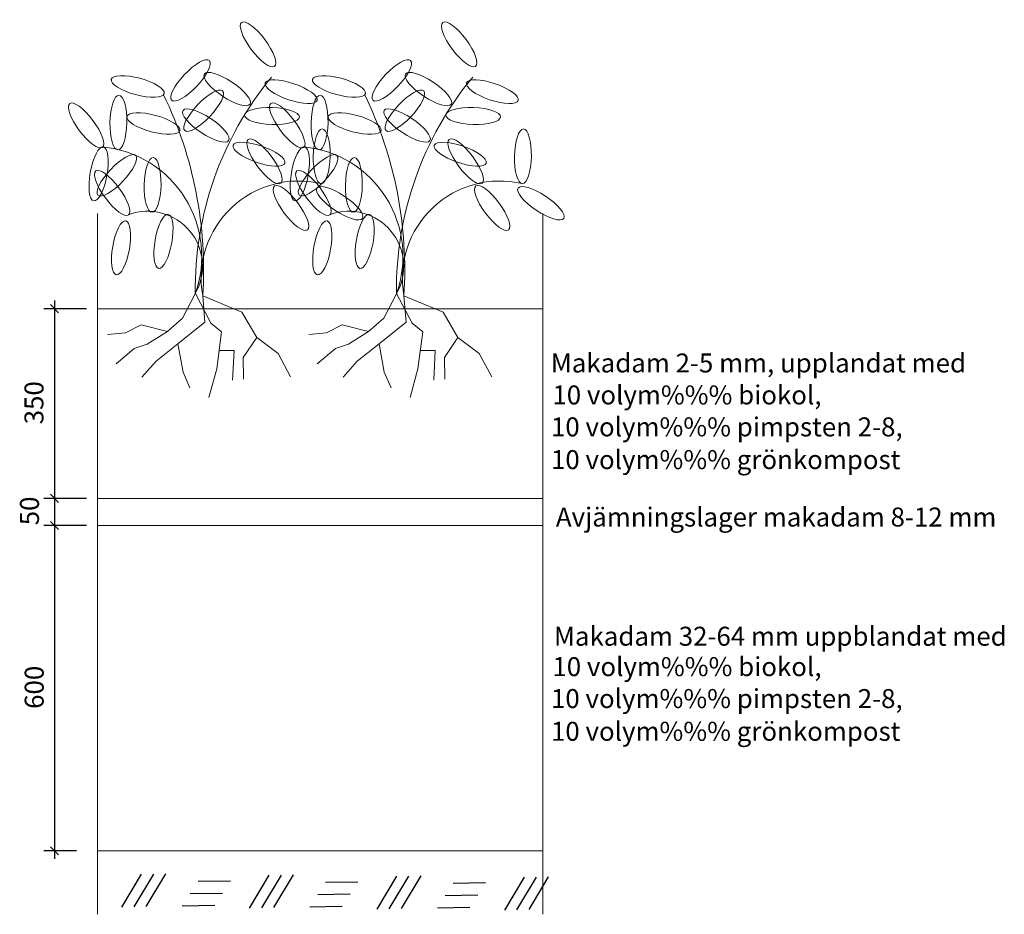
# Model space of a CAD drawing. Units: metres. Extents: x 147.3 to 179.4, y 111.1 to 137.9.
# Drawn here: x 173.2 to 175, y 123.5 to 125.1 of the extents above; entities that cross this region are included whole.
import ezdxf

# ---------------------------------------------------------------- set-up
doc = ezdxf.new("R2010")
doc.units = ezdxf.units.M
doc.linetypes.add('DASHDOT', pattern=[25.4, 12.7, -6.35, 0, -6.35])
doc.linetypes.add('DIVIDEX2', pattern=[20, 8, -4, 0, -4, 0, -4])
for name, color, linetype in [('0_MÅTT_25', 4, 'CONTINUOUS'), ('L-------J--', 7, 'DASHDOT'), ('M-SEKTION', 4, 'CONTINUOUS'), ('M-TXT', 4, 'CONTINUOUS'), ('M-VÄXT', 3, 'CONTINUOUS')]:
    doc.layers.add(name, color=color, linetype=linetype)
doc.layers.add('L------H----------A2', color=251, linetype='CONTINUOUS', lineweight=25, true_color=0x505050)
doc.styles.add('ISO', font='iso.shx')
doc.styles.add('PONF', font='arial.ttf', dxfattribs={"height": 0.15})

msp = doc.modelspace()

# ---------------------------------------------------------------- linework, layer by layer
at = {"layer": '0_MÅTT_25', "color": 4}
for p, q in [((173.2777, 124.5835), (173.2777, 124.2035)), ((173.337, 124.5685), (173.2577, 124.5685)), ((173.337, 124.5685), (173.2577, 124.5685)), ((173.2777, 124.2335), (173.2777, 124.1535)), ((173.337, 124.2185), (173.2577, 124.2185)), ((173.337, 124.2185), (173.2577, 124.2185)), ((173.2777, 124.1835), (173.2777, 123.5535)), ((173.337, 124.1685), (173.2577, 124.1685)), ((173.3183, 124.1685), (173.2577, 124.1685)), ((173.3183, 123.5685), (173.2577, 123.5685))]:
    msp.add_line(p, q, dxfattribs=at)
at = {"layer": '0_MÅTT_25', "linetype": 'ByBlock'}
for p, q in [((173.2702, 124.576), (173.2852, 124.561)), ((173.2852, 124.561), (173.2702, 124.576)), ((173.2702, 124.226), (173.2852, 124.211)), ((173.2852, 124.211), (173.2702, 124.226)), ((173.2702, 124.176), (173.2852, 124.161)), ((173.2852, 124.161), (173.2702, 124.176)), ((173.2702, 123.576), (173.2852, 123.561))]:
    msp.add_line(p, q, dxfattribs=at)
at = {"layer": 'L-------J--', "linetype": 'DIVIDEX2', "lineweight": 0}
for p, q in [((173.357, 124.7438), (173.357, 123.4512)), ((174.1788, 124.7438), (174.1788, 123.4512))]:
    msp.add_line(p, q, dxfattribs=at)
at = {"layer": 'L------H----------A2'}
for p, q in [((173.4377, 123.525), (173.4015, 123.4646)), ((173.4601, 123.5254), (173.4239, 123.465)), ((173.4826, 123.5259), (173.4464, 123.4654)), ((173.718, 123.5241), (173.6818, 123.4636)), ((173.5425, 123.5121), (173.6022, 123.5132)), ((173.6732, 123.5232), (173.637, 123.4628)), ((173.6956, 123.5236), (173.6594, 123.4632)), ((173.7779, 123.5103), (173.8376, 123.5114)), ((173.9086, 123.5214), (173.8724, 123.461)), ((173.931, 123.5218), (173.8948, 123.4614)), ((173.9534, 123.5222), (173.9172, 123.4618)), ((174.0133, 123.5084), (174.073, 123.5096)), ((174.144, 123.5196), (174.1078, 123.4591)), ((174.1664, 123.52), (174.1302, 123.4596)), ((174.1888, 123.5204), (174.1526, 123.46)), ((173.5279, 123.4894), (173.5877, 123.4905)), ((173.7634, 123.4876), (173.8231, 123.4887)), ((173.9988, 123.4858), (174.0585, 123.4869)), ((173.5134, 123.4667), (173.5732, 123.4678)), ((173.7489, 123.4649), (173.8086, 123.466)), ((173.9843, 123.4631), (174.044, 123.4642))]:
    msp.add_line(p, q, dxfattribs=at)
at = {"layer": 'M-SEKTION', "lineweight": 0}
for p, q in [((173.357, 124.5685), (174.1788, 124.5685)), ((173.357, 124.2185), (174.1788, 124.2185)), ((173.357, 124.1685), (174.1788, 124.1685)), ((173.357, 123.5685), (174.1788, 123.5685))]:
    msp.add_line(p, q, dxfattribs=at)
at = {"layer": 'M-VÄXT', "lineweight": 0}
for p, q in [((173.5373, 124.5961), (173.5138, 124.5508)), ((173.5377, 124.5967), (173.5663, 124.542)), ((173.9086, 124.5961), (173.8851, 124.5508)), ((173.909, 124.5967), (173.9376, 124.542)), ((173.5512, 124.5922), (173.5551, 124.5434)), ((173.5512, 124.5922), (173.6233, 124.562)), ((173.9225, 124.5922), (173.9264, 124.5434)), ((173.9225, 124.5922), (173.9946, 124.562)), ((173.6233, 124.562), (173.6507, 124.5151)), ((173.9946, 124.562), (174.022, 124.5151)), ((173.5138, 124.5508), (173.486, 124.5262)), ((173.5551, 124.5434), (173.5055, 124.5035)), ((173.5663, 124.542), (173.5858, 124.5257)), ((173.8851, 124.5508), (173.8573, 124.5262)), ((173.9264, 124.5434), (173.8768, 124.5035)), ((173.9376, 124.542), (173.9571, 124.5257)), ((173.4085, 124.5239), (173.3756, 124.5206)), ((173.4373, 124.5387), (173.4085, 124.5239)), ((173.486, 124.5262), (173.4373, 124.5387)), ((173.486, 124.5262), (173.4489, 124.503)), ((173.5858, 124.5257), (173.5769, 124.4575)), ((173.7798, 124.5239), (173.7469, 124.5206)), ((173.8086, 124.5387), (173.7798, 124.5239)), ((173.8573, 124.5262), (173.8086, 124.5387)), ((173.8573, 124.5262), (173.8202, 124.503)), ((173.9571, 124.5257), (173.9482, 124.4575)), ((173.6507, 124.5151), (173.6257, 124.4784)), ((173.6507, 124.5151), (173.6902, 124.4858)), ((174.022, 124.5151), (173.997, 124.4784)), ((174.022, 124.5151), (174.0615, 124.4858)), ((173.4248, 124.4951), (173.3913, 124.4668)), ((173.4489, 124.503), (173.4248, 124.4951)), ((173.5055, 124.5035), (173.4651, 124.4719)), ((173.5055, 124.5035), (173.5148, 124.4515)), ((173.5814, 124.4916), (173.609, 124.4916)), ((173.609, 124.4916), (173.6062, 124.4367)), ((173.796, 124.4951), (173.7626, 124.4668)), ((173.8202, 124.503), (173.796, 124.4951)), ((173.8768, 124.5035), (173.8364, 124.4719)), ((173.8768, 124.5035), (173.8861, 124.4515)), ((173.9526, 124.4916), (173.9803, 124.4916)), ((173.9803, 124.4916), (173.9775, 124.4367)), ((173.4651, 124.4719), (173.4387, 124.4422)), ((173.6257, 124.4784), (173.6266, 124.4385)), ((173.6902, 124.4858), (173.7134, 124.4427)), ((173.8364, 124.4719), (173.81, 124.4422)), ((173.997, 124.4784), (173.9979, 124.4385)), ((174.0615, 124.4858), (174.0847, 124.4427)), ((173.5148, 124.4515), (173.5273, 124.4223)), ((173.5769, 124.4575), (173.5626, 124.4046)), ((173.8861, 124.4515), (173.8986, 124.4223)), ((173.9482, 124.4575), (173.9339, 124.4046))]:
    msp.add_line(p, q, dxfattribs=at)
for centre, radius, start, end in [((174.1531, 124.6039), 0.6158, 140.4697, 180.7304), ((174.5244, 124.6039), 0.6158, 140.4697, 180.7304), ((172.81, 124.6404), 0.7427, 356.2782, 25.7656), ((173.1813, 124.6404), 0.7427, 356.2782, 25.7656), ((173.3463, 124.665), 0.2031, 340.16, 84.1184), ((173.7176, 124.665), 0.2031, 340.16, 84.1184), ((173.7279, 124.6243), 0.1797, 76.5983, 190.2785), ((174.0992, 124.6243), 0.1797, 76.5983, 190.2785), ((173.4491, 124.6466), 0.1017, 330.1837, 109.5126), ((173.8204, 124.6466), 0.1017, 330.1837, 109.5126)]:
    msp.add_arc(centre, radius, start, end, dxfattribs=at)
for centre, major_axis in [((173.6532, 125.0559), (0.0302, -0.0405)), ((174.0245, 125.0559), (0.0302, -0.0405)), ((173.5287, 124.9896), (-0.0348, -0.0367)), ((173.9, 124.9896), (-0.0348, -0.0367)), ((173.4312, 124.9784), (0.0488, -0.013)), ((173.5963, 124.9736), (-0.0421, 0.0279)), ((173.8025, 124.9784), (0.0488, -0.013)), ((173.9676, 124.9736), (-0.0421, 0.0279)), ((173.7143, 124.9688), (-0.0478, 0.0164)), ((174.0856, 124.9688), (-0.0478, 0.0164)), ((173.3956, 124.9119), (-0.001, -0.0505)), ((173.5529, 124.9337), (-0.0348, -0.0367)), ((173.7668, 124.9119), (-0.001, -0.0505)), ((173.9242, 124.9337), (-0.0348, -0.0367)), ((173.3359, 124.9066), (0.0302, -0.0405)), ((173.5569, 124.9064), (-0.0421, 0.0279)), ((173.7072, 124.9066), (0.0302, -0.0405)), ((173.9282, 124.9064), (-0.0421, 0.0279)), ((173.4601, 124.91), (0.0488, -0.013)), ((173.679, 124.9238), (-0.0505, 0.0016)), ((173.8314, 124.91), (0.0488, -0.013)), ((174.0503, 124.9238), (-0.0505, 0.0016)), ((173.7707, 124.8496), (-0.001, -0.0505)), ((174.142, 124.8496), (-0.001, -0.0505)), ((173.359, 124.8172), (0.0088, 0.0498)), ((173.655, 124.8535), (-0.0478, 0.0164)), ((173.665, 124.8403), (0.0302, -0.0405)), ((173.7303, 124.8172), (0.0088, 0.0498)), ((174.0263, 124.8535), (-0.0478, 0.0164)), ((174.0363, 124.8403), (0.0302, -0.0405)), ((173.3927, 124.8145), (-0.0348, -0.0367)), ((173.764, 124.8145), (-0.0348, -0.0367)), ((173.4587, 124.7968), (-0.001, -0.0505)), ((173.83, 124.7968), (-0.001, -0.0505)), ((173.384, 124.782), (0.0302, -0.0405)), ((173.7553, 124.782), (0.0302, -0.0405)), ((173.714, 124.7543), (0.0302, -0.0405)), ((173.8038, 124.763), (-0.0421, 0.0279)), ((174.0853, 124.7543), (0.0302, -0.0405)), ((174.1751, 124.763), (-0.0421, 0.0279)), ((173.4787, 124.6927), (0.0088, 0.0498)), ((173.85, 124.6927), (0.0088, 0.0498)), ((173.4004, 124.6807), (0.0088, 0.0498)), ((173.7717, 124.6807), (0.0088, 0.0498))]:
    msp.add_ellipse(centre, major_axis=major_axis, ratio=0.308444, dxfattribs=at)

# ---------------------------------------------------------------- texts
at = {"layer": '0_MÅTT_25', "style": 'ISO', "oblique": 12}
for s, p in [('350', (173.2573, 124.3552)), ('50', (173.249, 124.1689)), ('600', (173.2577, 123.8302))]:
    msp.add_text(s, height=0.035, rotation=90, dxfattribs=at).set_placement(p)
at = {"layer": 'M-TXT', "style": 'PONF'}
for s, p in [('Makadam 2-5 mm, upplandat med ', (174.1934, 124.4508)), ('10 volym%%% biokol,', (174.1964, 124.3918)), ('10 volym%%% pimpsten 2-8,', (174.1938, 124.3329)), ('10 volym%%% grönkompost', (174.1938, 124.2725)), ('Avjämningslager makadam 8-12 mm', (174.2028, 124.1666)), ('Makadam 32-64 mm uppblandat med', (174.1992, 123.9467)), ('10 volym%%% biokol,', (174.1964, 123.8906)), ('10 volym%%% pimpsten 2-8,', (174.1938, 123.8317)), ('10 volym%%% grönkompost', (174.1938, 123.7713))]:
    msp.add_text(s, height=0.035, dxfattribs=at).set_placement(p)

doc.saveas('drawing.dxf')
